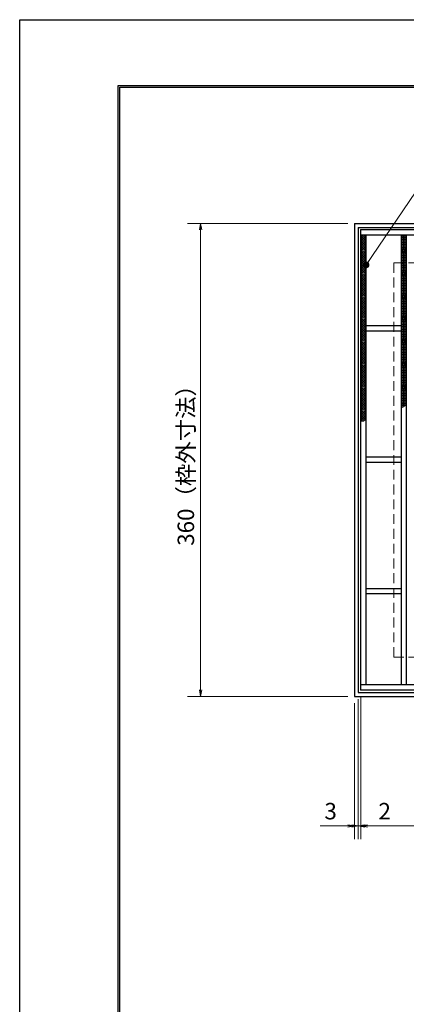
# Model space of a CAD drawing. Extents: x 0 to 2100, y 0 to 1485.
# Drawn here: x 0 to 294, y 736 to 1485 of the extents above; entities that cross this region are included whole.
import ezdxf

# ---------------------------------------------------------------- set-up
doc = ezdxf.new("R2010")
doc.units = 0
doc.header["$LTSCALE"] = 15
doc.header["$MEASUREMENT"] = 0
doc.linetypes.add('DASHED', pattern=[0.75, 0.5, -0.25])
doc.layers.get('0').update_dxf_attribs({"color": 5, "linetype": 'CONTINUOUS'})
doc.layers.get('DEFPOINTS').update_dxf_attribs({"color": 250, "linetype": 'CONTINUOUS'})
doc.layers.add('7-図\u3000枠', color=160, linetype='CONTINUOUS')
for name, color, linetype, lineweight in [('ハッチング', 253, 'CONTINUOUS', 15), ('寸法注釈', 30, 'CONTINUOUS', 18), ('枠', 7, 'CONTINUOUS', 25), ('溝開口', 254, 'DASHED', 18), ('蓋', 5, 'CONTINUOUS', 25)]:
    doc.layers.add(name, color=color, linetype=linetype, lineweight=lineweight)
doc.styles.add('BIGFONT', font='romans.shx', dxfattribs={"width": 0.7336, "bigfont": 'extfont.shx'})
doc.styles.get("Standard").update_dxf_attribs({"font": 'ROMANS.SHX', "width": 0.8, "height": 12.5, "bigfont": 'EXTFONT.SHX'})
doc.dimstyles.get("Standard").update_dxf_attribs({"dimscale": 5, "dimtxt": 12.5, "dimasz": 2, "dimexe": 0.5, "dimexo": 0.5, "dimgap": 0.5, "dimtad": 3, "dimdec": 4, "dimdsep": 46, "dimtxsty": 'Standard', "dimblk1": 'OPEN', "dimblk2": 'OPEN', "dimsah": 1, "dimcen": 0, "dimclrd": 30, "dimclre": 30, "dimclrt": 256, "dimadec": 4, "dimazin": 2, "dimtfac": 1, "dimtdec": 4, "dimtmove": 0, "dimatfit": 3, "dimldrblk": 'OPEN', "dimfxl": 0, "dimtolj": 1, "dimlwd": -1, "dimlwe": -1, "dimarcsym": 0})

# ---------------------------------------------------------------- blocks, each defined once
blk = doc.blocks.new('_OPEN')
at = {"color": 0, "linetype": 'ByBlock'}
for p, q in [((-1, 0.17), (0, 0)), ((0, 0), (-1, -0.17)), ((0, 0), (-1, 0))]:
    blk.add_line(p, q, dxfattribs=at)
blk = doc.blocks.new('*D115')
at = {"layer": 'DEFPOINTS', "color": 0}
for p in [(254.55, 1329.98), (137.64, 969.98), (254.55, 969.98)]:
    blk.add_point(p, dxfattribs=at)
at = {"layer": '寸法注釈', "color": 30}
for p, q in [((249.55, 1329.98), (127.64, 1329.98)), ((137.64, 1324.98), (137.64, 974.98)), ((249.55, 969.98), (127.64, 969.98))]:
    blk.add_line(p, q, dxfattribs=at)
at = {"layer": '寸法注釈', "color": 30, "xscale": 5, "yscale": 5, "zscale": 5}
for p, rotation in [((137.64, 1329.98), 90), ((137.64, 969.98), 270)]:
    blk.add_blockref('_OPEN', p, dxfattribs=dict(at, rotation=rotation))
at = {"layer": '寸法注釈', "color": 7, "insert": (126.39, 1149.98), "char_height": 12.5, "attachment_point": 5, "rotation": 90, "style": 'BIGFONT'}
blk.add_mtext('\\A1;360（枠外寸法）', dxfattribs=at)
blk = doc.blocks.new('_Dot')
at = {"color": 0, "linetype": 'ByBlock', "lineweight": -2}
blk.add_line((-0.5, 0), (-1, 0), dxfattribs=at)
at = {"color": 0, "linetype": 'ByBlock', "const_width": 0.5}
blk.add_lwpolyline([(-0.25, 0, 1), (0.25, 0, 1)], format="xyb", close=True, dxfattribs=at)
blk = doc.blocks.new('*D116')
at = {"layer": 'DEFPOINTS', "color": 0}
for p in [(259.55, 974.98), (1254.55, 969.98), (1254.55, 871.45)]:
    blk.add_point(p, dxfattribs=at)
at = {"layer": '寸法注釈', "color": 30}
for p, q in [((259.55, 969.98), (259.55, 861.45)), ((1254.55, 964.98), (1254.55, 861.45)), ((264.55, 871.45), (1249.55, 871.45))]:
    blk.add_line(p, q, dxfattribs=at)
at = {"layer": '寸法注釈', "color": 30, "xscale": 5, "yscale": 5, "zscale": 5, "rotation": 180}
blk.add_blockref('_OPEN', (259.55, 871.45), dxfattribs=at)
at = {"layer": '寸法注釈', "color": 30, "xscale": 5, "yscale": 5, "zscale": 5}
blk.add_blockref('_OPEN', (1254.55, 871.45), dxfattribs=at)
at = {"layer": '寸法注釈', "color": 7, "insert": (757.05, 882.7), "char_height": 12.5, "attachment_point": 5, "style": 'BIGFONT'}
blk.add_mtext('\\A1;995（定尺蓋長さ寸法）', dxfattribs=at)
blk = doc.blocks.new('*D117')
at = {"layer": 'DEFPOINTS', "color": 0}
for p in [(259.55, 974.98), (257.55, 972.98), (259.55, 871.45)]:
    blk.add_point(p, dxfattribs=at)
at = {"layer": '寸法注釈', "color": 30}
for p, q in [((257.55, 967.98), (257.55, 861.45)), ((259.55, 969.98), (259.55, 861.45)), ((252.55, 871.45), (247.55, 871.45)), ((257.55, 871.45), (259.55, 871.45)), ((264.55, 871.45), (285.66, 871.45))]:
    blk.add_line(p, q, dxfattribs=at)
at = {"layer": '寸法注釈', "color": 30, "xscale": 5, "yscale": 5, "zscale": 5}
blk.add_blockref('_OPEN', (257.55, 871.45), dxfattribs=at)
at = {"layer": '寸法注釈', "color": 30, "xscale": 5, "yscale": 5, "zscale": 5, "rotation": 180}
blk.add_blockref('_OPEN', (259.55, 871.45), dxfattribs=at)
at = {"layer": '寸法注釈', "color": 7, "insert": (277.61, 882.7), "char_height": 12.5, "attachment_point": 5, "style": 'BIGFONT'}
blk.add_mtext('\\A1;2', dxfattribs=at)
blk = doc.blocks.new('*D118')
at = {"layer": 'DEFPOINTS', "color": 0}
for p in [(254.55, 969.98), (257.55, 972.98), (254.55, 871.45)]:
    blk.add_point(p, dxfattribs=at)
at = {"layer": '寸法注釈', "color": 30}
for p, q in [((257.55, 967.98), (257.55, 861.45)), ((254.55, 964.98), (254.55, 861.45)), ((249.55, 871.45), (228.44, 871.45)), ((257.55, 871.45), (254.55, 871.45)), ((262.55, 871.45), (267.55, 871.45))]:
    blk.add_line(p, q, dxfattribs=at)
at = {"layer": '寸法注釈', "color": 30, "xscale": 5, "yscale": 5, "zscale": 5}
blk.add_blockref('_OPEN', (254.55, 871.45), dxfattribs=at)
at = {"layer": '寸法注釈', "color": 30, "xscale": 5, "yscale": 5, "zscale": 5, "rotation": 180}
blk.add_blockref('_OPEN', (257.55, 871.45), dxfattribs=at)
at = {"layer": '寸法注釈', "color": 7, "insert": (236.49, 882.7), "char_height": 12.5, "attachment_point": 5, "style": 'BIGFONT'}
blk.add_mtext('\\A1;3', dxfattribs=at)

msp = doc.modelspace()

# ---------------------------------------------------------------- linework, layer by layer
at = {"layer": '7-図\u3000枠', "color": 253}
for p, q in [((75, 50), (75, 1435)), ((75, 1435), (2050, 1435)), ((76.25, 51.25), (76.25, 1433.75)), ((76.25, 1433.75), (2048.75, 1433.75))]:
    msp.add_line(p, q, dxfattribs=at)
at = {"layer": 'DEFPOINTS'}
for p, q in [((0, 0), (0, 1485)), ((0, 1485), (2100, 1485))]:
    msp.add_line(p, q, dxfattribs=at)
at = {"layer": 'ハッチング'}
for p, q in [((259.55, 1319.73), (261.55, 1320.98)), ((259.55, 1320.98), (263.55, 1318.48)), ((259.55, 1318.48), (263.55, 1320.98)), ((259.55, 1319.73), (263.55, 1317.23)), ((259.55, 1317.23), (263.55, 1319.73)), ((261.55, 1320.98), (263.55, 1319.73)), ((290.05, 1318.48), (294.05, 1320.98)), ((290.05, 1320.98), (294.05, 1318.48)), ((290.05, 1319.73), (292.05, 1320.98)), ((290.05, 1317.23), (294.05, 1319.73)), ((290.05, 1319.73), (294.05, 1317.23)), ((292.05, 1320.98), (294.05, 1319.73)), ((259.55, 1318.48), (263.55, 1315.98)), ((259.55, 1315.98), (263.55, 1318.48)), ((259.55, 1317.23), (263.55, 1314.73)), ((259.55, 1314.73), (263.55, 1317.23)), ((259.55, 1315.98), (263.55, 1313.48)), ((259.55, 1313.48), (263.55, 1315.98)), ((259.55, 1314.73), (263.55, 1312.23)), ((259.55, 1312.23), (263.55, 1314.73)), ((259.55, 1313.48), (263.55, 1310.98)), ((259.55, 1310.98), (263.55, 1313.48)), ((259.55, 1312.23), (263.55, 1309.73)), ((259.55, 1309.73), (263.55, 1312.23)), ((290.05, 1315.98), (294.05, 1318.48)), ((290.05, 1318.48), (294.05, 1315.98)), ((290.05, 1314.73), (294.05, 1317.23)), ((290.05, 1317.23), (294.05, 1314.73)), ((290.05, 1313.48), (294.05, 1315.98)), ((290.05, 1315.98), (294.05, 1313.48)), ((290.05, 1312.23), (294.05, 1314.73)), ((290.05, 1314.73), (294.05, 1312.23)), ((290.05, 1310.98), (294.05, 1313.48)), ((290.05, 1313.48), (294.05, 1310.98)), ((290.05, 1309.73), (294.05, 1312.23)), ((290.05, 1312.23), (294.05, 1309.73)), ((259.55, 1310.98), (263.55, 1308.48)), ((259.55, 1308.48), (263.55, 1310.98)), ((259.55, 1309.73), (263.55, 1307.23)), ((259.55, 1307.23), (263.55, 1309.73)), ((259.55, 1308.48), (263.55, 1305.98)), ((259.55, 1305.98), (263.55, 1308.48)), ((259.55, 1307.23), (263.55, 1304.73)), ((259.55, 1304.73), (263.55, 1307.23)), ((259.55, 1305.98), (263.55, 1303.48)), ((259.55, 1303.48), (263.55, 1305.98)), ((259.55, 1304.73), (263.55, 1302.23)), ((259.55, 1302.23), (263.55, 1304.73)), ((290.05, 1308.48), (294.05, 1310.98)), ((290.05, 1310.98), (294.05, 1308.48)), ((290.05, 1307.23), (294.05, 1309.73)), ((290.05, 1309.73), (294.05, 1307.23)), ((290.05, 1305.98), (294.05, 1308.48)), ((290.05, 1308.48), (294.05, 1305.98)), ((290.05, 1304.73), (294.05, 1307.23)), ((290.05, 1307.23), (294.05, 1304.73)), ((290.05, 1303.48), (294.05, 1305.98)), ((290.05, 1305.98), (294.05, 1303.48)), ((290.05, 1302.23), (294.05, 1304.73)), ((290.05, 1304.73), (294.05, 1302.23)), ((259.55, 1303.48), (263.55, 1300.98)), ((259.55, 1300.98), (263.55, 1303.48)), ((259.55, 1302.23), (263.55, 1299.73)), ((259.55, 1299.73), (263.55, 1302.23)), ((259.55, 1300.98), (263.55, 1298.48)), ((259.55, 1298.48), (263.55, 1300.98)), ((259.55, 1299.73), (263.55, 1297.23)), ((259.55, 1297.23), (263.55, 1299.73)), ((259.55, 1298.48), (263.55, 1295.98)), ((259.55, 1295.98), (263.55, 1298.48)), ((259.55, 1297.23), (263.55, 1294.73)), ((259.55, 1294.73), (263.55, 1297.23)), ((290.05, 1300.98), (294.05, 1303.48)), ((290.05, 1303.48), (294.05, 1300.98)), ((290.05, 1299.73), (294.05, 1302.23)), ((290.05, 1302.23), (294.05, 1299.73)), ((290.05, 1298.48), (294.05, 1300.98)), ((290.05, 1300.98), (294.05, 1298.48)), ((290.05, 1297.23), (294.05, 1299.73)), ((290.05, 1299.73), (294.05, 1297.23)), ((290.05, 1295.98), (294.05, 1298.48)), ((290.05, 1298.48), (294.05, 1295.98)), ((290.05, 1294.73), (294.05, 1297.23)), ((290.05, 1297.23), (294.05, 1294.73)), ((259.55, 1295.98), (263.55, 1293.48)), ((259.55, 1293.48), (263.55, 1295.98)), ((259.55, 1294.73), (263.55, 1292.23)), ((259.55, 1292.23), (263.55, 1294.73)), ((259.55, 1293.48), (263.55, 1290.98)), ((259.55, 1290.98), (263.55, 1293.48)), ((259.55, 1292.23), (263.55, 1289.73)), ((259.55, 1289.73), (263.55, 1292.23)), ((259.55, 1290.98), (263.55, 1288.48)), ((259.55, 1288.48), (263.55, 1290.98)), ((259.55, 1289.73), (263.55, 1287.23)), ((259.55, 1287.23), (263.55, 1289.73)), ((290.05, 1293.48), (294.05, 1295.98)), ((290.05, 1295.98), (294.05, 1293.48)), ((290.05, 1292.23), (294.05, 1294.73)), ((290.05, 1294.73), (294.05, 1292.23)), ((290.05, 1290.98), (294.05, 1293.48)), ((290.05, 1293.48), (294.05, 1290.98)), ((290.05, 1289.73), (294.05, 1292.23)), ((290.05, 1292.23), (294.05, 1289.73)), ((290.05, 1288.48), (294.05, 1290.98)), ((290.05, 1290.98), (294.05, 1288.48)), ((290.05, 1287.23), (294.05, 1289.73)), ((290.05, 1289.73), (294.05, 1287.23)), ((259.55, 1288.48), (263.55, 1285.98)), ((259.55, 1285.98), (263.55, 1288.48)), ((259.55, 1287.23), (263.55, 1284.73)), ((259.55, 1284.73), (263.55, 1287.23)), ((259.55, 1285.98), (263.55, 1283.48)), ((259.55, 1283.48), (263.55, 1285.98)), ((259.55, 1284.73), (263.55, 1282.23)), ((259.55, 1282.23), (263.55, 1284.73)), ((259.55, 1283.48), (263.55, 1280.98)), ((259.55, 1280.98), (263.55, 1283.48)), ((259.55, 1282.23), (263.55, 1279.73)), ((259.55, 1279.73), (263.55, 1282.23)), ((290.05, 1285.98), (294.05, 1288.48)), ((290.05, 1288.48), (294.05, 1285.98)), ((290.05, 1284.73), (294.05, 1287.23)), ((290.05, 1287.23), (294.05, 1284.73)), ((290.05, 1283.48), (294.05, 1285.98)), ((290.05, 1285.98), (294.05, 1283.48)), ((290.05, 1282.23), (294.05, 1284.73)), ((290.05, 1284.73), (294.05, 1282.23)), ((290.05, 1280.98), (294.05, 1283.48)), ((290.05, 1283.48), (294.05, 1280.98)), ((290.05, 1279.73), (294.05, 1282.23)), ((290.05, 1282.23), (294.05, 1279.73)), ((259.55, 1280.98), (263.55, 1278.48)), ((259.55, 1278.48), (263.55, 1280.98)), ((259.55, 1279.73), (263.55, 1277.23)), ((259.55, 1277.23), (263.55, 1279.73)), ((259.55, 1278.48), (263.55, 1275.98)), ((259.55, 1275.98), (263.55, 1278.48)), ((259.55, 1277.23), (263.55, 1274.73)), ((259.55, 1274.73), (263.55, 1277.23)), ((259.55, 1275.98), (263.55, 1273.48)), ((259.55, 1273.48), (263.55, 1275.98)), ((259.55, 1274.73), (263.55, 1272.23)), ((259.55, 1272.23), (263.55, 1274.73)), ((290.05, 1278.48), (294.05, 1280.98)), ((290.05, 1280.98), (294.05, 1278.48)), ((290.05, 1277.23), (294.05, 1279.73)), ((290.05, 1279.73), (294.05, 1277.23)), ((290.05, 1275.98), (294.05, 1278.48)), ((290.05, 1278.48), (294.05, 1275.98)), ((290.05, 1274.73), (294.05, 1277.23)), ((290.05, 1277.23), (294.05, 1274.73)), ((290.05, 1273.48), (294.05, 1275.98)), ((290.05, 1275.98), (294.05, 1273.48)), ((290.05, 1272.23), (294.05, 1274.73)), ((290.05, 1274.73), (294.05, 1272.23)), ((259.55, 1273.48), (263.55, 1270.98)), ((259.55, 1270.98), (263.55, 1273.48)), ((259.55, 1272.23), (263.55, 1269.73)), ((259.55, 1269.73), (263.55, 1272.23)), ((259.55, 1270.98), (263.55, 1268.48)), ((259.55, 1268.48), (263.55, 1270.98)), ((259.55, 1269.73), (263.55, 1267.23)), ((259.55, 1267.23), (263.55, 1269.73)), ((259.55, 1268.48), (263.55, 1265.98)), ((259.55, 1265.98), (263.55, 1268.48)), ((259.55, 1267.23), (263.55, 1264.73)), ((259.55, 1264.73), (263.55, 1267.23)), ((290.05, 1270.98), (294.05, 1273.48)), ((290.05, 1273.48), (294.05, 1270.98)), ((290.05, 1269.73), (294.05, 1272.23)), ((290.05, 1272.23), (294.05, 1269.73)), ((290.05, 1268.48), (294.05, 1270.98)), ((290.05, 1270.98), (294.05, 1268.48)), ((290.05, 1267.23), (294.05, 1269.73)), ((290.05, 1269.73), (294.05, 1267.23)), ((290.05, 1265.98), (294.05, 1268.48)), ((290.05, 1268.48), (294.05, 1265.98)), ((290.05, 1264.73), (294.05, 1267.23)), ((290.05, 1267.23), (294.05, 1264.73)), ((259.55, 1265.98), (263.55, 1263.48)), ((259.55, 1263.48), (263.55, 1265.98)), ((259.55, 1264.73), (263.55, 1262.23)), ((259.55, 1262.23), (263.55, 1264.73)), ((259.55, 1263.48), (263.55, 1260.98)), ((259.55, 1260.98), (263.55, 1263.48)), ((259.55, 1262.23), (263.55, 1259.73)), ((259.55, 1259.73), (263.55, 1262.23)), ((259.55, 1260.98), (263.55, 1258.48)), ((259.55, 1258.48), (263.55, 1260.98)), ((259.55, 1259.73), (263.55, 1257.23)), ((259.55, 1257.23), (263.55, 1259.73)), ((290.05, 1263.48), (294.05, 1265.98)), ((290.05, 1265.98), (294.05, 1263.48)), ((290.05, 1262.23), (294.05, 1264.73)), ((290.05, 1264.73), (294.05, 1262.23)), ((290.05, 1260.98), (294.05, 1263.48)), ((290.05, 1263.48), (294.05, 1260.98)), ((290.05, 1259.73), (294.05, 1262.23)), ((290.05, 1262.23), (294.05, 1259.73)), ((290.05, 1258.48), (294.05, 1260.98)), ((290.05, 1260.98), (294.05, 1258.48)), ((290.05, 1257.23), (294.05, 1259.73)), ((290.05, 1259.73), (294.05, 1257.23)), ((259.55, 1258.48), (263.55, 1255.98)), ((259.55, 1255.98), (263.55, 1258.48)), ((259.55, 1257.23), (263.55, 1254.73)), ((259.55, 1254.73), (263.55, 1257.23)), ((259.55, 1255.98), (263.55, 1253.48)), ((259.55, 1253.48), (263.55, 1255.98)), ((259.55, 1254.73), (263.55, 1252.23)), ((259.55, 1252.23), (263.55, 1254.73)), ((259.55, 1253.48), (263.55, 1250.98)), ((259.55, 1250.98), (263.55, 1253.48)), ((259.55, 1252.23), (263.55, 1249.73)), ((259.55, 1249.73), (263.55, 1252.23)), ((290.05, 1255.98), (294.05, 1258.48)), ((290.05, 1258.48), (294.05, 1255.98)), ((290.05, 1254.73), (294.05, 1257.23)), ((290.05, 1257.23), (294.05, 1254.73)), ((290.05, 1253.48), (294.05, 1255.98)), ((290.05, 1255.98), (294.05, 1253.48)), ((290.05, 1252.23), (294.05, 1254.73)), ((290.05, 1254.73), (294.05, 1252.23)), ((290.05, 1250.98), (294.05, 1253.48)), ((290.05, 1253.48), (294.05, 1250.98)), ((290.05, 1249.73), (294.05, 1252.23)), ((290.05, 1252.23), (294.05, 1249.73)), ((259.55, 1250.98), (263.55, 1248.48)), ((259.55, 1248.48), (263.55, 1250.98)), ((259.55, 1249.73), (263.55, 1247.23)), ((259.55, 1247.23), (263.55, 1249.73)), ((259.55, 1248.48), (263.55, 1245.98)), ((259.55, 1245.98), (263.55, 1248.48)), ((259.55, 1247.23), (263.55, 1244.73)), ((259.55, 1244.73), (263.55, 1247.23)), ((259.55, 1245.98), (263.55, 1243.48)), ((259.55, 1243.48), (263.55, 1245.98)), ((259.55, 1244.73), (263.55, 1242.23)), ((259.55, 1242.23), (263.55, 1244.73)), ((290.05, 1248.48), (294.05, 1250.98)), ((290.05, 1250.98), (294.05, 1248.48)), ((290.05, 1247.23), (294.05, 1249.73)), ((290.05, 1249.73), (294.05, 1247.23)), ((290.05, 1245.98), (294.05, 1248.48)), ((290.05, 1248.48), (294.05, 1245.98)), ((290.05, 1244.73), (294.05, 1247.23)), ((290.05, 1247.23), (294.05, 1244.73)), ((290.05, 1243.48), (294.05, 1245.98)), ((290.05, 1245.98), (294.05, 1243.48)), ((290.05, 1242.23), (294.05, 1244.73)), ((290.05, 1244.73), (294.05, 1242.23)), ((259.55, 1243.48), (263.55, 1240.98)), ((259.55, 1240.98), (263.55, 1243.48)), ((259.55, 1242.23), (263.55, 1239.73)), ((259.55, 1239.73), (263.55, 1242.23)), ((259.55, 1240.98), (263.55, 1238.48)), ((259.55, 1238.48), (263.55, 1240.98)), ((259.55, 1239.73), (263.55, 1237.23)), ((259.55, 1237.23), (263.55, 1239.73)), ((259.55, 1238.48), (263.55, 1235.98)), ((259.55, 1235.98), (263.55, 1238.48)), ((259.55, 1237.23), (263.55, 1234.73)), ((259.55, 1234.73), (263.55, 1237.23)), ((290.05, 1240.98), (294.05, 1243.48)), ((290.05, 1243.48), (294.05, 1240.98)), ((290.05, 1239.73), (294.05, 1242.23)), ((290.05, 1242.23), (294.05, 1239.73)), ((290.05, 1238.48), (294.05, 1240.98)), ((290.05, 1240.98), (294.05, 1238.48)), ((290.05, 1237.23), (294.05, 1239.73)), ((290.05, 1239.73), (294.05, 1237.23)), ((290.05, 1235.98), (294.05, 1238.48)), ((290.05, 1238.48), (294.05, 1235.98)), ((290.05, 1234.73), (294.05, 1237.23)), ((290.05, 1237.23), (294.05, 1234.73)), ((259.55, 1235.98), (263.55, 1233.48)), ((259.55, 1233.48), (263.55, 1235.98)), ((259.55, 1234.73), (263.55, 1232.23)), ((259.55, 1232.23), (263.55, 1234.73)), ((259.55, 1233.48), (263.55, 1230.98)), ((259.55, 1230.98), (263.55, 1233.48)), ((259.55, 1232.23), (263.55, 1229.73)), ((259.55, 1229.73), (263.55, 1232.23)), ((259.55, 1230.98), (263.55, 1228.48)), ((259.55, 1228.48), (263.55, 1230.98)), ((259.55, 1229.73), (263.55, 1227.23)), ((259.55, 1227.23), (263.55, 1229.73)), ((290.05, 1233.48), (294.05, 1235.98)), ((290.05, 1235.98), (294.05, 1233.48)), ((290.05, 1232.23), (294.05, 1234.73)), ((290.05, 1234.73), (294.05, 1232.23)), ((290.05, 1230.98), (294.05, 1233.48)), ((290.05, 1233.48), (294.05, 1230.98)), ((290.05, 1229.73), (294.05, 1232.23)), ((290.05, 1232.23), (294.05, 1229.73)), ((290.05, 1228.48), (294.05, 1230.98)), ((290.05, 1230.98), (294.05, 1228.48)), ((290.05, 1227.23), (294.05, 1229.73)), ((290.05, 1229.73), (294.05, 1227.23)), ((259.55, 1228.48), (263.55, 1225.98)), ((259.55, 1225.98), (263.55, 1228.48)), ((259.55, 1227.23), (263.55, 1224.73)), ((259.55, 1224.73), (263.55, 1227.23)), ((259.55, 1225.98), (263.55, 1223.48)), ((259.55, 1223.48), (263.55, 1225.98)), ((259.55, 1224.73), (263.55, 1222.23)), ((259.55, 1222.23), (263.55, 1224.73)), ((259.55, 1223.48), (263.55, 1220.98)), ((259.55, 1220.98), (263.55, 1223.48)), ((259.55, 1222.23), (263.55, 1219.73)), ((259.55, 1219.73), (263.55, 1222.23)), ((290.05, 1225.98), (294.05, 1228.48)), ((290.05, 1228.48), (294.05, 1225.98)), ((290.05, 1224.73), (294.05, 1227.23)), ((290.05, 1227.23), (294.05, 1224.73)), ((290.05, 1223.48), (294.05, 1225.98)), ((290.05, 1225.98), (294.05, 1223.48)), ((290.05, 1222.23), (294.05, 1224.73)), ((290.05, 1224.73), (294.05, 1222.23)), ((290.05, 1220.98), (294.05, 1223.48)), ((290.05, 1223.48), (294.05, 1220.98)), ((290.05, 1219.73), (294.05, 1222.23)), ((290.05, 1222.23), (294.05, 1219.73)), ((259.55, 1220.98), (263.55, 1218.48)), ((259.55, 1218.48), (263.55, 1220.98)), ((259.55, 1219.73), (263.55, 1217.23)), ((259.55, 1217.23), (263.55, 1219.73)), ((259.55, 1218.48), (263.55, 1215.98)), ((259.55, 1215.98), (263.55, 1218.48)), ((259.55, 1217.23), (263.55, 1214.73)), ((259.55, 1214.73), (263.55, 1217.23)), ((259.55, 1215.98), (263.55, 1213.48)), ((259.55, 1213.48), (263.55, 1215.98)), ((259.55, 1214.73), (263.55, 1212.23)), ((259.55, 1212.23), (263.55, 1214.73)), ((290.05, 1218.48), (294.05, 1220.98)), ((290.05, 1220.98), (294.05, 1218.48)), ((290.05, 1217.23), (294.05, 1219.73)), ((290.05, 1219.73), (294.05, 1217.23)), ((290.05, 1215.98), (294.05, 1218.48)), ((290.05, 1218.48), (294.05, 1215.98)), ((290.05, 1214.73), (294.05, 1217.23)), ((290.05, 1217.23), (294.05, 1214.73)), ((290.05, 1213.48), (294.05, 1215.98)), ((290.05, 1215.98), (294.05, 1213.48)), ((290.05, 1212.23), (294.05, 1214.73)), ((290.05, 1214.73), (294.05, 1212.23)), ((259.55, 1213.48), (263.55, 1210.98)), ((259.55, 1210.98), (263.55, 1213.48)), ((259.55, 1212.23), (263.55, 1209.73)), ((259.55, 1209.73), (263.55, 1212.23)), ((259.55, 1210.98), (263.55, 1208.48)), ((259.55, 1208.48), (263.55, 1210.98)), ((259.55, 1209.73), (263.55, 1207.23)), ((259.55, 1207.23), (263.55, 1209.73)), ((259.55, 1208.48), (263.55, 1205.98)), ((259.55, 1205.98), (263.55, 1208.48)), ((259.55, 1207.23), (263.55, 1204.73)), ((259.55, 1204.73), (263.55, 1207.23)), ((290.05, 1210.98), (294.05, 1213.48)), ((290.05, 1213.48), (294.05, 1210.98)), ((290.05, 1209.73), (294.05, 1212.23)), ((290.05, 1212.23), (294.05, 1209.73)), ((290.05, 1208.48), (294.05, 1210.98)), ((290.05, 1210.98), (294.05, 1208.48)), ((290.05, 1207.23), (294.05, 1209.73)), ((290.05, 1209.73), (294.05, 1207.23)), ((290.05, 1205.98), (294.05, 1208.48)), ((290.05, 1208.48), (294.05, 1205.98)), ((290.05, 1204.73), (294.05, 1207.23)), ((290.05, 1207.23), (294.05, 1204.73)), ((259.55, 1205.98), (263.55, 1203.48)), ((259.55, 1203.48), (263.55, 1205.98)), ((259.55, 1204.73), (263.55, 1202.23)), ((259.55, 1202.23), (263.55, 1204.73)), ((259.55, 1203.48), (263.55, 1200.98)), ((259.55, 1200.98), (263.55, 1203.48)), ((259.55, 1202.23), (263.55, 1199.73)), ((259.55, 1199.73), (263.55, 1202.23)), ((259.55, 1200.98), (263.55, 1198.48)), ((259.55, 1198.48), (263.55, 1200.98)), ((259.55, 1199.73), (263.55, 1197.23)), ((259.55, 1197.23), (263.55, 1199.73)), ((290.05, 1203.48), (294.05, 1205.98)), ((290.05, 1205.98), (294.05, 1203.48)), ((290.05, 1202.23), (294.05, 1204.73)), ((290.05, 1204.73), (294.05, 1202.23)), ((290.05, 1200.98), (294.05, 1203.48)), ((290.05, 1203.48), (294.05, 1200.98)), ((290.05, 1199.73), (294.05, 1202.23)), ((290.05, 1202.23), (294.05, 1199.73)), ((290.05, 1198.48), (294.05, 1200.98)), ((290.05, 1200.98), (294.05, 1198.48)), ((290.05, 1197.23), (294.05, 1199.73)), ((290.05, 1199.73), (294.05, 1197.23)), ((259.55, 1198.48), (263.55, 1195.98)), ((259.55, 1195.98), (263.55, 1198.48)), ((259.55, 1197.23), (263.55, 1194.73)), ((259.55, 1194.73), (263.55, 1197.23)), ((259.55, 1195.98), (263.55, 1193.48)), ((259.55, 1193.48), (263.55, 1195.98)), ((259.55, 1194.73), (263.55, 1192.23)), ((259.55, 1192.23), (263.55, 1194.73)), ((259.55, 1193.48), (263.55, 1190.98)), ((259.55, 1190.98), (263.55, 1193.48)), ((259.55, 1192.23), (263.55, 1189.73)), ((259.55, 1189.73), (263.55, 1192.23)), ((290.05, 1195.98), (294.05, 1198.48)), ((290.05, 1198.48), (294.05, 1195.98)), ((290.05, 1194.73), (294.05, 1197.23)), ((290.05, 1197.23), (294.05, 1194.73)), ((290.05, 1193.48), (294.05, 1195.98)), ((290.05, 1195.98), (294.05, 1193.48)), ((290.05, 1192.23), (294.05, 1194.73)), ((290.05, 1194.73), (294.05, 1192.23)), ((290.05, 1190.98), (294.05, 1193.48)), ((290.05, 1193.48), (293.73, 1191.17)), ((290.05, 1189.73), (294.05, 1192.23)), ((290.05, 1192.23), (292.7, 1190.57)), ((259.55, 1190.98), (263.55, 1188.48)), ((259.55, 1188.48), (263.55, 1190.98)), ((259.55, 1189.73), (263.55, 1187.23)), ((259.55, 1187.23), (263.55, 1189.73)), ((259.55, 1188.48), (263.55, 1185.98)), ((259.55, 1185.98), (263.55, 1188.48)), ((259.55, 1187.23), (263.55, 1184.73)), ((259.55, 1184.73), (263.55, 1187.23)), ((259.55, 1185.98), (263.55, 1183.48)), ((259.55, 1183.48), (263.55, 1185.98)), ((259.55, 1184.73), (263.55, 1182.23)), ((259.55, 1182.23), (263.55, 1184.73)), ((290.05, 1190.98), (291.64, 1189.98)), ((290.05, 1189.73), (290.56, 1189.41)), ((259.55, 1183.48), (263.55, 1180.98)), ((259.55, 1180.98), (263.55, 1183.48)), ((259.55, 1182.23), (263.19, 1179.95)), ((259.55, 1179.73), (263.55, 1182.23)), ((259.55, 1180.98), (261.79, 1179.58)), ((259.55, 1179.73), (260.39, 1179.2)), ((260.95, 1179.35), (263.55, 1180.98))]:
    msp.add_line(p, q, dxfattribs=at)
for p in [(259.55, 1320.98), (290.05, 1320.98)]:
    msp.add_point(p, dxfattribs=at)
at = {"layer": '枠'}
for p, q in [((254.55, 1329.98), (1459.55, 1329.98)), ((254.55, 1329.98), (254.55, 969.98)), ((257.55, 1326.98), (1457.71, 1326.98)), ((257.55, 1326.98), (257.55, 972.98)), ((254.55, 969.98), (1459.55, 969.98)), ((257.55, 972.98), (1461.39, 972.98))]:
    msp.add_line(p, q, dxfattribs=at)
at = {"layer": '溝開口'}
for p, q in [((284.55, 1299.98), (1254.55, 1299.98)), ((284.55, 1299.98), (284.55, 999.98)), ((284.55, 999.98), (1254.55, 999.98))]:
    msp.add_line(p, q, dxfattribs=at)
at = {"layer": '蓋'}
for p, q in [((1254.55, 1324.98), (259.55, 1324.98)), ((259.55, 974.98), (259.55, 1324.98)), ((1254.55, 1320.98), (259.55, 1320.98)), ((263.55, 978.98), (263.55, 1320.98)), ((290.05, 1320.98), (290.05, 978.98)), ((294.05, 1320.98), (294.05, 978.98)), ((290.05, 1251.98), (263.55, 1251.98)), ((290.05, 1247.98), (263.55, 1247.98)), ((290.05, 1151.98), (263.55, 1151.98)), ((290.05, 1147.98), (263.55, 1147.98)), ((290.05, 1051.98), (263.55, 1051.98)), ((290.05, 1047.98), (263.55, 1047.98)), ((259.55, 978.98), (1254.55, 978.98)), ((259.55, 974.98), (1254.55, 974.98))]:
    msp.add_line(p, q, dxfattribs=at)
at = {"layer": '蓋', "color": 7}
for p in [(259.55, 1324.98), (259.55, 974.98)]:
    msp.add_point(p, dxfattribs=at)

# ---------------------------------------------------------------- dimensions: what is measured, and where the dimension line sits
at = {"layer": '寸法注釈'}
dim = msp.add_linear_dim(base=(137.64, 969.98), p1=(254.55, 1329.98), p2=(254.55, 969.98), angle=90, text='<>（枠外寸法）', dimstyle='Standard', override={"dimscale": 5, "dimtxt": 2.5, "dimasz": 1, "dimexe": 2, "dimexo": 1, "dimgap": 1, "dimtad": 3, "dimtih": 0, "dimtoh": 0, "dimdec": 1, "dimzin": 8, "dimtxsty": 'BIGFONT', "dimblk": 'Dot', "dimcen": -0.09, "dimclrd": 30, "dimclre": 30, "dimclrt": 7, "dimadec": 1, "dimtdec": 1, "dimtofl": 1, "dimldrblk": 'Dot', "dimtvp": 1, "dimtzin": 8}, dxfattribs=at)
dim.commit()
dim.dimension.update_dxf_attribs({"geometry": '*D115', "text_midpoint": (126.39, 1149.98)})
for base, p2, picture, middle in [((259.55, 871.45), (259.55, 974.98), '*D117', (277.61, 882.7)), ((254.55, 871.45), (254.55, 969.98), '*D118', (236.49, 882.7))]:
    dim = msp.add_linear_dim(base=base, p1=(257.55, 972.98), p2=p2, dimstyle='Standard', override={"dimscale": 5, "dimtxt": 2.5, "dimasz": 1, "dimexe": 2, "dimexo": 1, "dimgap": 1, "dimtad": 3, "dimtih": 0, "dimtoh": 0, "dimdec": 1, "dimzin": 8, "dimtxsty": 'BIGFONT', "dimblk": 'Dot', "dimcen": -0.09, "dimclrd": 30, "dimclre": 30, "dimclrt": 7, "dimadec": 1, "dimtdec": 1, "dimtofl": 1, "dimldrblk": 'Dot', "dimtvp": 1, "dimtzin": 8}, dxfattribs=at)
    dim.commit()
    dim.dimension.update_dxf_attribs({"geometry": picture, "text_midpoint": middle})
dim = msp.add_linear_dim(base=(1254.55, 871.45), p1=(259.55, 974.98), p2=(1254.55, 969.98), text='<>（定尺蓋長さ寸法）', dimstyle='Standard', override={"dimscale": 5, "dimtxt": 2.5, "dimasz": 1, "dimexe": 2, "dimexo": 1, "dimgap": 1, "dimtad": 3, "dimtih": 0, "dimtoh": 0, "dimdec": 1, "dimzin": 8, "dimtxsty": 'BIGFONT', "dimblk": 'Dot', "dimcen": -0.09, "dimclrd": 30, "dimclre": 30, "dimclrt": 7, "dimadec": 1, "dimtdec": 1, "dimtofl": 1, "dimldrblk": 'Dot', "dimtvp": 1, "dimtzin": 8}, dxfattribs=at)
dim.commit()
dim.dimension.update_dxf_attribs({"geometry": '*D116', "text_midpoint": (757.05, 882.7)})

# ---------------------------------------------------------------- leaders
at = {"layer": '寸法注釈', "annotation_type": 0, "has_hookline": 1, "hookline_direction": 0, "text_width": 114.14}
msp.add_leader([(263.55, 1298.36), (321.07, 1383.45), (326.07, 1383.45)], dimstyle='Standard', override={"dimscale": 5, "dimtxt": 2.5, "dimasz": 1, "dimexe": 2, "dimexo": 1, "dimgap": 1, "dimtad": 3, "dimtih": 0, "dimtoh": 0, "dimdec": 1, "dimzin": 8, "dimtxsty": 'BIGFONT', "dimcen": -0.09, "dimclrd": 30, "dimclre": 30, "dimclrt": 7, "dimadec": 1, "dimtdec": 1, "dimtofl": 1, "dimldrblk": 'Dot', "dimtvp": 1, "dimtzin": 8}, dxfattribs=at)

doc.saveas('drawing.dxf')
